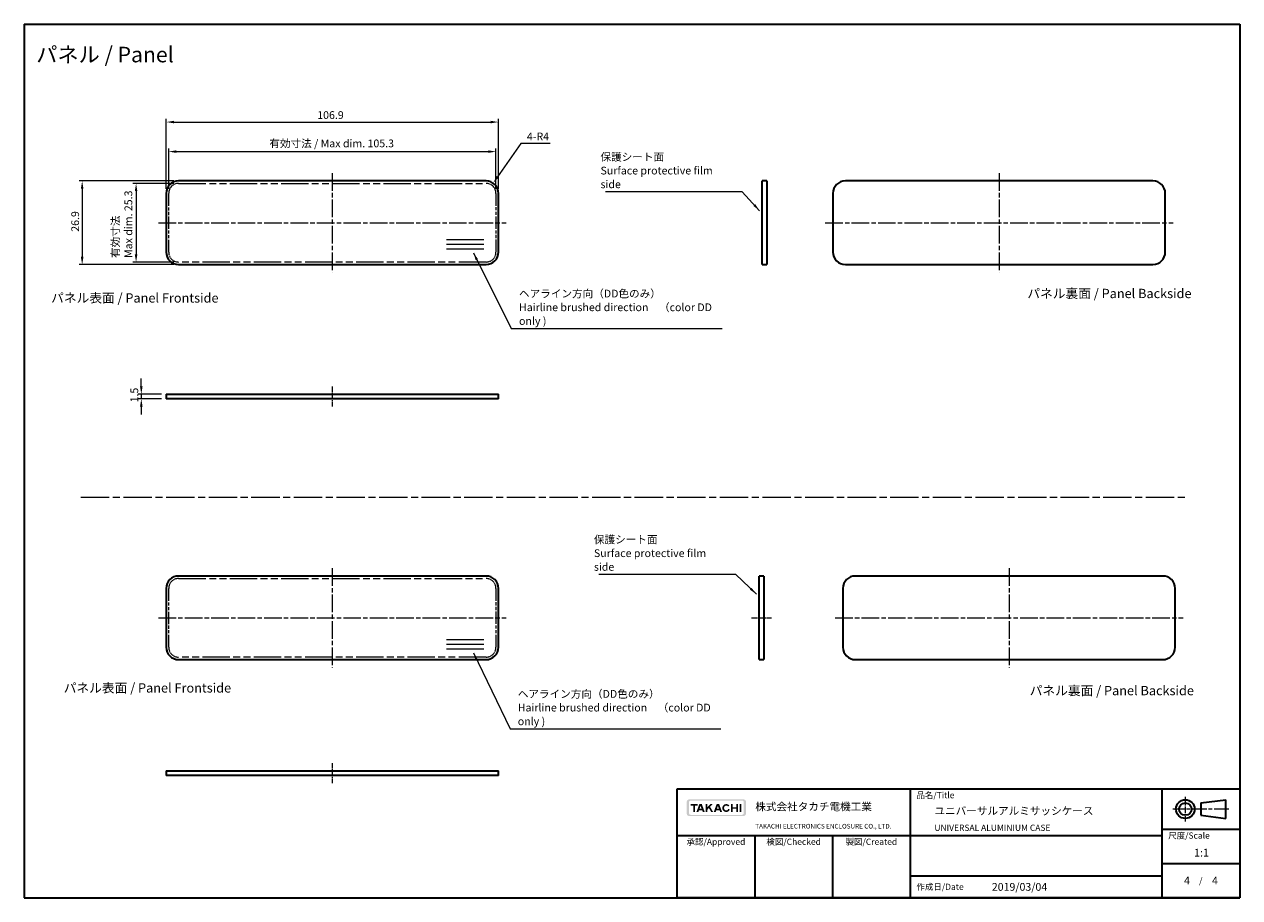
# Model space of a CAD drawing. Units: millimetres. Extents: x 14 to 1609, y 8 to 289.
# Drawn here: x 1218 to 1609, y 8 to 289 of the extents above; entities that cross this region are included whole.
import ezdxf

# ---------------------------------------------------------------- set-up
doc = ezdxf.new("R2010")
doc.units = ezdxf.units.MM
doc.linetypes.add('CHAIN', pattern=[0.35429999999999995, 0.2362, -0.0295, 0.0591, -0.0295])
doc.linetypes.add('DOUBLE_DASH_CHAIN', pattern=[1.2403, 0.6614, -0.0827, 0.1654, -0.0827, 0.1654, -0.0827])
for name, color, linetype, lineweight in [('Border (ISO)', 7, 'Continuous', 35), ('Centerline (ISO)', 131, 'Continuous', 18), ('Dimension (ISO)', 7, 'Continuous', 18), ('Dimension (ISO) @ 1', 7, 'Continuous', 18), ('Hatch (ISO)', 1, 'Continuous', 18), ('Sketch Geometry (ISO)', 7, 'Continuous', 18), ('Symbol (ISO) @ 1', 7, 'Continuous', 18), ('Title (ISO)', 7, 'Continuous', 35), ('Visible (ISO)', 7, 'Continuous', 35)]:
    doc.layers.add(name, color=color, linetype=linetype, lineweight=lineweight)
doc.styles.add('Note Text (TK)', font='txt')
doc.styles.add('文字スタイル67', font='arial.ttf')
doc.dimstyles.new('Default - Method 1b (TK)', dxfattribs={"dimtxt": 2.5, "dimasz": 2.5, "dimexe": 1, "dimexo": 1.499999999999999, "dimgap": 1, "dimtad": 1, "dimtoh": 1, "dimrnd": 1e-08, "dimdsep": 46, "dimtxsty": 'Note Text (TK)', "dimcen": 0.09, "dimdle": 5, "dimclrd": 100, "dimclre": 100, "dimclrt": 7, "dimadec": 1, "dimazin": 1, "dimtfac": 1, "dimtmove": 0, "dimatfit": 3, "dimfxl": 1, "dimtolj": 1, "dimlwd": -1, "dimlwe": -1, "dimarcsym": 0})
doc.dimstyles.new('Default - Method 1b (TK)$7', dxfattribs={"dimtxt": 2.5, "dimasz": 2.5, "dimexe": 1, "dimexo": 1.499999999999999, "dimgap": 1, "dimtad": 1, "dimtoh": 1, "dimrnd": 1e-08, "dimdsep": 46, "dimtxsty": 'Note Text (TK)', "dimcen": 0.09, "dimdle": 5, "dimclrd": 100, "dimclre": 100, "dimclrt": 7, "dimadec": 1, "dimazin": 1, "dimtfac": 1, "dimtmove": 0, "dimatfit": 3, "dimfxl": 1, "dimtolj": 1, "dimlwd": -1, "dimlwe": -1, "dimarcsym": 0})

# ---------------------------------------------------------------- blocks, each defined once
blk = doc.blocks.new('図面枠 tk図枠')
at = {"layer": 'Border (ISO)'}
for p, q in [((14.49999999999999, 289), (405.4999999999999, 289)), ((14.49999999999999, 289), (14.50000000000001, 8.000000000000007)), ((405.4999999999999, 289), (405.4999999999999, 8.000000000000007)), ((14.50000000000001, 8.000000000000007), (405.4999999999999, 8.000000000000007))]:
    blk.add_line(p, q, dxfattribs=at)
blk = doc.blocks.new('表題欄 tk表題欄')
at = {"layer": 'Hatch (ISO)'}
h = blk.add_hatch(color=256, dxfattribs=at)
edge = h.paths.add_edge_path(flags=0)
edge.add_arc((95.57537688673352, 236.2990653650367), 0.5958259999999996, 269.9999999999897, 360)
edge.add_line((96.17120288673351, 236.2990653650368), (96.17120288673348, 239.7107813650365))
edge.add_arc((95.5753768867335, 239.7107813650366), 0.5958259999999996, 0, 90.0000000000068)
edge.add_line((95.57537688673342, 240.3066073650366), (79.13710888673356, 240.3066073650366))
edge.add_arc((79.13710888673353, 239.7107813650366), 0.5958259999999996, 89.99999999999744, 180)
edge.add_line((78.54128288673353, 239.7107813650365), (78.54128288673331, 236.2990653650368))
edge.add_arc((79.13710888673332, 236.2990653650365), 0.5958259999999996, 180, 270.0000000000231)
edge.add_line((79.13710888673356, 235.7032393650365), (95.57537688673342, 235.7032393650367))
edge = h.paths.add_edge_path()
edge.add_line((77.83935088673357, 239.9556413650366), (77.83935088673357, 236.0542053650368))
edge.add_arc((78.54128288673346, 236.0542053650367), 0.7019319999998935, 180, 270.0000000000087)
edge.add_line((78.54128288673357, 235.3522733650368), (96.17120288673352, 235.3522733650368))
edge.add_arc((96.17120288673351, 236.0542053650367), 0.7019319999998921, 270, 360)
edge.add_line((96.8731348867334, 236.0542053650368), (96.87313488673352, 239.9556413650366))
edge.add_arc((96.1712028867336, 239.9556413650367), 0.7019319999998921, 0, 90.00000000000873)
edge.add_line((96.17120288673348, 240.6575733650367), (78.54128288673357, 240.6575733650366))
edge.add_arc((78.54128288673357, 239.9556413650366), 0.7019319999999984, 90, 180)
for points in [[(79.07181288673355, 239.1476033650369), (79.07181288673355, 238.6578833650367), (79.92066088673353, 238.6578833650367), (79.92066088673353, 236.6581933650368), (80.50832488673353, 236.6581933650368), (80.50832488673353, 238.6578833650367), (81.35717288673355, 238.6578833650367), (81.35717288673355, 239.1476033650369)], [(85.68407849525303, 236.6581933650368), (84.9434673993943, 237.8918698287545), (84.41792288673358, 237.3246628822781), (84.41792288673358, 236.6581933650368), (83.89555488673355, 236.6581933650368), (83.89555488673355, 239.1476033650369), (84.41792288673358, 239.1476033650369), (84.41792288673358, 238.0993979968839), (85.38913556809511, 239.1476033650369), (86.10696490847272, 239.1476033650369), (85.31925422435492, 238.2974470774499), (86.30334488673353, 236.6581933650368)], [(92.09142939614459, 239.1476033650369), (92.09142939614459, 236.6581933650368), (92.60971639614465, 236.6581933650368), (92.60971639614465, 237.6580383650368), (93.76872039614462, 237.6580383650368), (93.76872039614462, 236.6581933650368), (94.28700739614459, 236.6581933650368), (94.28700739614459, 239.1476033650369), (93.76872039614462, 239.1476033650369), (93.76872039614462, 238.1477583650367), (92.60971639614465, 238.1477583650367), (92.60971639614465, 239.1476033650369)], [(94.84202339614467, 239.1476033650369), (94.84202339614467, 236.6581933650368), (95.36439139614473, 236.6581933650368), (95.36439139614473, 239.1476033650369)]]:
    blk.add_hatch(color=256, dxfattribs=at).paths.add_polyline_path(points)
h = blk.add_hatch(color=256, dxfattribs=at)
h.paths.add_polyline_path([(82.59020695886475, 237.7110913650368), (81.95242681460243, 237.7110913650368), (82.27131688673356, 238.5794973650367)], flags=0)
h.paths.add_polyline_path([(82.77903014574996, 237.1968853650368), (81.76360362771717, 237.1968853650368), (81.56578886050404, 236.6581933650368), (80.94907288673355, 236.6581933650368), (81.86321688673357, 239.1476033650369), (82.67941688673353, 239.1476033650369), (83.59356088673351, 236.6581933650368), (82.97684491296302, 236.6581933650368)])
h = blk.add_hatch(color=256, dxfattribs=at)
h.paths.add_polyline_path([(87.52707281460246, 237.7110913650368), (88.16485295886469, 237.7110913650368), (87.84596288673359, 238.5794973650367)], flags=0)
h.paths.add_polyline_path([(87.14043486050403, 236.6581933650368), (87.3382496277172, 237.1968853650368), (88.35367614574989, 237.1968853650368), (88.551490912963, 236.6581933650368), (89.16820688673343, 236.6581933650368), (88.25406288673352, 239.1476033650369), (87.43786288673356, 239.1476033650369), (86.52371888673358, 236.6581933650368)])
h = blk.add_hatch(color=256, dxfattribs=at)
edge = h.paths.add_edge_path()
edge.add_arc((90.52309888673334, 237.9028983650369), 1.273272000000011, 38.55054079078439, 336.5820184016556)
edge.add_line((91.69149139614446, 237.3968543650369), (91.17255542714857, 237.6216113977801))
edge.add_ellipse((90.52309888673352, 237.9028983650369), major_axis=(0, -0.7998759999999119), ratio=0.8673469387756529, start_angle=128.5505407907963, end_angle=426.582018401653, ccw=False)
edge.add_line((91.09381514418376, 238.3576891122095), (91.51887237036831, 238.6964075050431))
at = {"layer": 'Title (ISO)'}
for p, q in [((74.70882392282105, 244.052739026017), (255.7088239228211, 244.052739026017)), ((74.70882392282105, 209.052739026017), (74.70882392282105, 244.052739026017)), ((149.7088239228211, 244.052739026017), (149.7088239228211, 209.052739026017)), ((230.7088239228211, 244.052739026017), (230.7088239228211, 209.052739026017)), ((255.7088239228211, 244.052739026017), (255.7088239228211, 209.052739026017)), ((243.2088239228211, 239.552739026017), (251.2088239228211, 240.5527390260171)), ((243.2088239228211, 239.552739026017), (243.2088239228211, 235.552739026017)), ((251.2088239228211, 234.552739026017), (251.2088239228211, 240.5527390260171)), ((243.2088239228211, 235.552739026017), (251.2088239228211, 234.552739026017)), ((230.7088239228211, 231.052739026017), (255.7088239228211, 231.052739026017)), ((74.70882392282105, 229.052739026017), (230.7088239228211, 229.052739026017)), ((99.70882392282108, 229.052739026017), (99.70882392282108, 209.052739026017)), ((124.708823922821, 229.052739026017), (124.708823922821, 209.052739026017)), ((230.7088239228211, 220.052739026017), (255.7088239228211, 220.052739026017)), ((149.7088239228211, 216.052739026017), (230.7088239228211, 216.052739026017)), ((255.7088239228211, 209.052739026017), (74.70882392282105, 209.052739026017))]:
    blk.add_line(p, q, dxfattribs=at)
at = {"layer": 'Title (ISO)', "color": 4, "linetype": 'CHAIN', "lineweight": 18, "ltscale": 8.889559745788574}
blk.add_line((238.2088239228211, 241.552739026017), (238.2088239228211, 233.552739026017), dxfattribs=at)
at = {"layer": 'Title (ISO)', "color": 4, "linetype": 'CHAIN', "lineweight": 18, "ltscale": 20.00163269042969}
blk.add_line((252.2088239228211, 237.552739026017), (234.2088239228211, 237.552739026017), dxfattribs=at)
at = {"layer": 'Title (ISO)'}
for radius in [3, 2]:
    blk.add_circle((238.2088239228211, 237.552739026017), radius, dxfattribs=at)
at = {"layer": 'Title (ISO)', "color": 1, "char_height": 2.000000029802322, "line_spacing_factor": 1.5, "style": 'Note Text (TK)'}
for s, insert, attachment_point in [('\\fＭＳ Ｐゴシック|b0|i0;\\H2.0000;品名/Title', (151.708823922821, 242.052739026017), 4), ('\\fＭＳ Ｐゴシック|b0|i0;\\H2.0000;承認/Approved', (87.20882392282108, 227.052739026017), 5), ('\\fＭＳ Ｐゴシック|b0|i0;\\H2.0000;検図/Checked', (112.208823922821, 227.052739026017), 5), ('\\fＭＳ Ｐゴシック|b0|i0;\\H2.0000;製図/Created', (137.2088239228211, 227.052739026017), 5), ('\\fＭＳ Ｐゴシック|b0|i0;\\H2.0000;尺度/Scale', (232.7088239228211, 229.052739026017), 4), ('\\fＭＳ Ｐゴシック|b0|i0;\\H2.0000;作成日/Date', (151.708823922821, 212.552739026017), 4)]:
    blk.add_mtext(s, dxfattribs=dict(at, insert=insert, attachment_point=attachment_point))
at = {"layer": 'Title (ISO)', "color": 7, "line_spacing_factor": 1.5, "style": 'Note Text (TK)'}
for s, insert, char_height, attachment_point in [('株式会社タカチ電機工業', (99.87313488673345, 238.052739026017), 2.5, 4), ('\\fArial|b0|i0;\\H1.4986;TAKACHI ELECTRONICS ENCLOSURE CO., LTD.', (99.87313488673342, 232.052739026017), 1.49859994649887, 4), ('\\fＭＳ Ｐゴシック|b0|i0;\\H2.0000;/', (243.2088239228211, 214.552739026017), 2.000000029802322, 5)]:
    blk.add_mtext(s, dxfattribs=dict(at, insert=insert, char_height=char_height, attachment_point=attachment_point))
at = {"layer": 'Title (ISO)', "color": 7}
for tag, p, height, style in [('<品名>_001', (157.5099602864574, 235.7459208441988), 2.5, 'Note Text (TK)'), ('<Title>_001', (157.489178626233, 230.5527390111159), 2.000000029802322, '文字スタイル67'), ('<尺度>_001', (241.1704716500938, 222.302739026017), 2.5, 'Note Text (TK)'), ('<ページ_No.>_001', (237.9488807410029, 213.302739026017), 2.5, 'Note Text (TK)'), ('<総ページ数>_001', (246.7926307410029, 213.302739026017), 2.5, 'Note Text (TK)'), ('作成日_001', (175.5824034682756, 211.2814322078352), 2.5, 'Note Text (TK)')]:
    blk.add_attdef(tag, p, '', height=height, dxfattribs=dict(at, style=style))
blk = doc.blocks.new('*D92')
at = {"layer": 'Defpoints', "color": 0}
for p in [(1370.042117140224, 257.5502918778399), (1263.142117140224, 234.6152906159399), (1370.042117140224, 234.6152906159399)]:
    blk.add_point(p, dxfattribs=at)
at = {"layer": 'Dimension (ISO)', "color": 100}
for p, q in [((1263.142117140224, 236.11529061594), (1263.142117140224, 258.5502918778399)), ((1370.042117140224, 236.11529061594), (1370.042117140224, 258.5502918778399)), ((1265.642117140224, 257.5502918778399), (1367.542117140224, 257.5502918778399))]:
    blk.add_line(p, q, dxfattribs=at)
for points in [[(1265.642117140224, 257.9669585445066), (1265.642117140224, 257.1336252111732), (1263.142117140224, 257.5502918778399)], [(1367.542117140224, 257.9669585445066), (1367.542117140224, 257.1336252111732), (1370.042117140224, 257.5502918778399)]]:
    blk.add_solid(points, dxfattribs=at)
at = {"layer": 'Dimension (ISO)', "color": 7, "insert": (1311.743621335213, 259.8002918778399), "char_height": 2.5, "attachment_point": 4, "style": 'Note Text (TK)'}
blk.add_mtext('\\A1;106.9', dxfattribs=at)
blk = doc.blocks.new('*D93')
at = {"layer": 'Defpoints', "color": 0}
for p in [(1267.142117140224, 238.6152906159399), (1236.11366848591, 211.7152906159399), (1267.142117140224, 211.7152906159399)]:
    blk.add_point(p, dxfattribs=at)
at = {"layer": 'Dimension (ISO)', "color": 100}
for p, q in [((1265.642117140224, 238.6152906159399), (1235.11366848591, 238.6152906159399)), ((1236.11366848591, 236.1152906159399), (1236.11366848591, 214.2152906159399)), ((1265.642117140224, 211.7152906159399), (1235.11366848591, 211.7152906159399))]:
    blk.add_line(p, q, dxfattribs=at)
for points in [[(1235.697001819243, 236.1152906159399), (1236.530335152577, 236.1152906159399), (1236.11366848591, 238.6152906159399)], [(1235.697001819243, 214.2152906159399), (1236.530335152577, 214.2152906159399), (1236.11366848591, 211.7152906159399)]]:
    blk.add_solid(points, dxfattribs=at)
at = {"layer": 'Dimension (ISO)', "color": 7, "insert": (1233.86366848591, 222.2604610704854), "char_height": 2.5, "attachment_point": 4, "rotation": 90, "style": 'Note Text (TK)'}
blk.add_mtext('\\A1;26.9', dxfattribs=at)
blk = doc.blocks.new('*D94')
at = {"layer": 'Defpoints', "color": 0}
for p in [(1366.042117140224, 234.6152906159398), (1368.329650228911, 237.896630642234)]:
    blk.add_point(p, dxfattribs=at)
at = {"layer": 'Dimension (ISO)', "color": 100}
for p, q in [((1377.237139294898, 250.6739323348452), (1369.759358409341, 239.9474681586676)), ((1386.680768320918, 250.6739323348451), (1377.237139294898, 250.6739323348452))]:
    blk.add_line(p, q, dxfattribs=at)
blk.add_solid([(1369.417552156603, 240.1857528554059), (1370.10116466208, 239.7091834619292), (1368.329650228911, 237.896630642234)], dxfattribs=at)
at = {"layer": 'Dimension (ISO)', "color": 7, "insert": (1379.194972866373, 252.9239323348452), "char_height": 2.5, "attachment_point": 4, "style": 'Note Text (TK)'}
blk.add_mtext('\\A1;4-R4', dxfattribs=at)
blk = doc.blocks.new('*D95')
at = {"layer": 'Defpoints', "color": 0}
for p in [(1255.142117140222, 168.4982251842535), (1263.142117140207, 169.9982251842535), (1263.142117140207, 168.4982251842535)]:
    blk.add_point(p, dxfattribs=at)
at = {"layer": 'Dimension (ISO)', "color": 100}
for p, q in [((1255.142117140222, 172.4982251842535), (1255.142117140222, 174.9982251842535)), ((1261.642117140207, 169.9982251842535), (1254.142117140222, 169.9982251842535)), ((1261.642117140207, 168.4982251842535), (1254.142117140222, 168.4982251842535)), ((1255.142117140222, 169.9982251842535), (1255.142117140222, 168.4982251842535)), ((1255.142117140222, 165.9982251842535), (1255.142117140222, 163.4982251842535))]:
    blk.add_line(p, q, dxfattribs=at)
for points in [[(1254.725450473556, 172.4982251842535), (1255.558783806889, 172.4982251842535), (1255.142117140222, 169.9982251842535)], [(1254.725450473556, 165.9982251842535), (1255.558783806889, 165.9982251842535), (1255.142117140222, 168.4982251842535)]]:
    blk.add_solid(points, dxfattribs=at)
at = {"layer": 'Dimension (ISO)', "color": 7, "insert": (1252.892117140222, 167.3448160933446), "char_height": 2.5, "attachment_point": 4, "rotation": 90, "style": 'Note Text (TK)'}
blk.add_mtext('\\A1;1.5', dxfattribs=at)
blk = doc.blocks.new('*D96')
at = {"layer": 'Defpoints', "color": 0}
for p in [(1369.242117140224, 248.0340187086992), (1263.942117140224, 234.6152906160098), (1369.242117140224, 234.6152906160098)]:
    blk.add_point(p, dxfattribs=at)
at = {"layer": 'Dimension (ISO)', "color": 100}
for p, q in [((1263.942117140224, 236.1152906160098), (1263.942117140224, 249.0340187086992)), ((1266.442117140224, 248.0340187086992), (1366.742117140224, 248.0340187086992)), ((1369.242117140224, 236.1152906160098), (1369.242117140224, 249.0340187086992))]:
    blk.add_line(p, q, dxfattribs=at)
for points in [[(1266.442117140224, 248.4506853753658), (1266.442117140224, 247.6173520420325), (1263.942117140224, 248.0340187086992)], [(1366.742117140224, 248.4506853753658), (1366.742117140224, 247.6173520420325), (1369.242117140224, 248.0340187086992)]]:
    blk.add_solid(points, dxfattribs=at)
at = {"layer": 'Dimension (ISO)', "color": 7, "insert": (1296.336435322042, 250.6817459814265), "char_height": 2.5, "attachment_point": 4, "style": 'Note Text (TK)'}
blk.add_mtext('\\A1;有効寸法 / Max dim. 105.3', dxfattribs=at)
blk = doc.blocks.new('*D97')
at = {"layer": 'Defpoints', "color": 0}
for p in [(1267.142117140154, 237.81529061594), (1253.460871766562, 212.5152906159399), (1267.142117140154, 212.5152906159399)]:
    blk.add_point(p, dxfattribs=at)
at = {"layer": 'Dimension (ISO)', "color": 100}
for p, q in [((1265.642117140154, 237.81529061594), (1252.460871766561, 237.81529061594)), ((1253.460871766562, 235.31529061594), (1253.460871766562, 215.0152906159399)), ((1265.642117140154, 212.5152906159399), (1252.460871766561, 212.5152906159399))]:
    blk.add_line(p, q, dxfattribs=at)
for points in [[(1253.044205099895, 235.31529061594), (1253.877538433228, 235.31529061594), (1253.460871766562, 237.81529061594)], [(1253.044205099895, 215.0152906159399), (1253.877538433228, 215.0152906159399), (1253.460871766562, 212.5152906159399)]]:
    blk.add_solid(points, dxfattribs=at)
at = {"layer": 'Dimension (ISO)', "color": 7, "insert": (1248.893163433228, 213.8188629675383), "char_height": 2.5, "attachment_point": 4, "rotation": 90, "style": 'Note Text (TK)'}
blk.add_mtext('\\A1;有効寸法\\PMax dim. 25.3', dxfattribs=at)

msp = doc.modelspace()

# ---------------------------------------------------------------- linework, layer by layer
at = {"layer": 'Centerline (ISO)', "linetype": 'CHAIN', "ltscale": 23.99096870422363}
for p, q in [((1316.592117140224, 241.1152906159399), (1316.592117140224, 209.2152906159399)), ((1531.105025694372, 241.1152906159399), (1531.105025694372, 209.2152906159399)), ((1260.642117140224, 225.1652906159399), (1372.542117140224, 225.1652906159399)), ((1475.155025694372, 225.1652906159399), (1587.055025694372, 225.1652906159399)), ((1316.592117140186, 113.997507680787), (1316.592117140186, 82.09750768078705)), ((1534.314954868226, 113.9975076807909), (1534.314954868226, 82.09750768079091)), ((1260.642117140186, 98.04750768078704), (1372.542117140186, 98.04750768078704)), ((1478.364954868226, 98.04750768079091), (1590.264954868226, 98.04750768079094))]:
    msp.add_line(p, q, dxfattribs=at)
at = {"layer": 'Centerline (ISO)', "linetype": 'CHAIN', "ltscale": 7.222748279571533}
for p, q in [((1316.592117140207, 172.4982251842529), (1316.592117140207, 165.9982251842529)), ((1451.41601970539, 98.04750768078706), (1457.91601970539, 98.04750768078706)), ((1316.592117140171, 51.32363262401554), (1316.592117140171, 44.82363262401554))]:
    msp.add_line(p, q, dxfattribs=at)
at = {"layer": 'Sketch Geometry (ISO)', "color": 211, "linetype": 'DOUBLE_DASH_CHAIN', "lineweight": 18, "ltscale": 5.999210357666015}
for p, q in [((1263.942117140224, 215.7152906158701), (1263.942117140224, 234.6152906160098)), ((1369.242117140224, 234.6152906160098), (1369.242117140224, 215.7152906158701)), ((1263.942117140186, 88.59750768071719), (1263.942117140186, 107.4975076808568)), ((1369.242117140186, 107.4975076808568), (1369.242117140186, 88.59750768071719))]:
    msp.add_line(p, q, dxfattribs=at)
at = {"layer": 'Sketch Geometry (ISO)', "color": 211, "linetype": 'DOUBLE_DASH_CHAIN', "lineweight": 18, "ltscale": 13.28979587554931}
for p, q in [((1267.142117140154, 237.81529061594), (1366.042117140294, 237.81529061594)), ((1366.042117140294, 212.5152906159399), (1267.142117140154, 212.5152906159399)), ((1267.142117140116, 110.697507680787), (1366.042117140256, 110.697507680787)), ((1366.042117140256, 85.39750768078702), (1267.142117140116, 85.39750768078704))]:
    msp.add_line(p, q, dxfattribs=at)
at = {"layer": 'Sketch Geometry (ISO)'}
for p, q in [((1353.364484900544, 219.7518273939389), (1365.364484900544, 219.7518273939389)), ((1353.364484900544, 218.2518273939389), (1365.364484900544, 218.2518273939389)), ((1353.364484900544, 216.7518273939389), (1365.364484900544, 216.7518273939389)), ((1353.364484900544, 91.02121410232273), (1365.364484900544, 91.02121410232273)), ((1353.364484900544, 89.52121410232274), (1365.364484900544, 89.52121410232274)), ((1353.364484900544, 88.02121410232274), (1365.364484900544, 88.02121410232276))]:
    msp.add_line(p, q, dxfattribs=at)
at = {"layer": 'Sketch Geometry (ISO)', "color": 4, "linetype": 'CHAIN', "lineweight": 18, "ltscale": 38.67938232421875}
msp.add_line((1235.699448531339, 136.8499568945915), (1592.006181441798, 136.8499568945915), dxfattribs=at)
at = {"layer": 'Sketch Geometry (ISO)', "color": 211, "linetype": 'DOUBLE_DASH_CHAIN', "lineweight": 18, "ltscale": 1.595446228981018}
for centre, radius, start, end in [((1267.142117140224, 234.6152906159399), 3.199999999999993, 90, 180), ((1366.042117140224, 234.6152906159399), 3.199999999999987, 0, 90), ((1267.142117140224, 215.71529061594), 3.200000000000001, 180, 270), ((1366.042117140224, 215.7152906159399), 3.200000000000011, 270, 0), ((1267.142117140186, 107.497507680787), 3.199999999999993, 90, 180), ((1366.042117140186, 107.497507680787), 3.199999999999987, 0, 90), ((1267.142117140186, 88.59750768078705), 3.200000000000001, 180, 270), ((1366.042117140186, 88.59750768078705), 3.200000000000011, 270, 0)]:
    msp.add_arc(centre, radius, start, end, dxfattribs=at)
at = {"layer": 'Visible (ISO)'}
for p, q in [((1366.042117140224, 238.6152906159399), (1267.142117140224, 238.6152906159399)), ((1454.865762761305, 234.6152906159399), (1454.865762761304, 238.61529061594)), ((1456.365762761304, 238.6152906159399), (1454.865762761304, 238.6152906159399)), ((1456.365762761304, 238.6152906159399), (1456.365762761305, 234.6152906159399)), ((1580.555025694372, 238.6152906159399), (1481.655025694372, 238.6152906159399)), ((1263.142117140224, 234.6152906159399), (1263.142117140224, 215.7152906159399)), ((1370.042117140224, 215.7152906159399), (1370.042117140224, 234.6152906159399)), ((1454.865762761305, 215.7152906159399), (1454.865762761305, 234.6152906159399)), ((1456.365762761305, 234.6152906159399), (1456.365762761305, 215.7152906159399)), ((1477.655025694372, 234.6152906159399), (1477.655025694372, 215.7152906159399)), ((1584.555025694372, 215.7152906159399), (1584.555025694372, 234.6152906159399)), ((1454.865762761304, 211.7152906159399), (1454.865762761305, 215.7152906159399)), ((1456.365762761305, 215.7152906159399), (1456.365762761304, 211.7152906159399)), ((1267.142117140224, 211.7152906159399), (1366.042117140224, 211.7152906159399)), ((1454.865762761304, 211.7152906159399), (1456.365762761304, 211.7152906159399)), ((1481.655025694372, 211.7152906159399), (1580.555025694372, 211.7152906159399)), ((1263.142117140207, 169.9982251842541), (1267.142117140207, 169.9982251842529)), ((1263.142117140207, 169.9982251842541), (1263.142117140207, 168.4982251842541)), ((1267.142117140207, 168.4982251842529), (1263.142117140207, 168.4982251842541)), ((1267.142117140207, 169.9982251842529), (1366.042117140207, 169.9982251842529)), ((1366.042117140207, 168.4982251842529), (1267.142117140207, 168.4982251842529)), ((1366.042117140207, 169.9982251842529), (1370.042117140207, 169.9982251842541)), ((1370.042117140207, 168.4982251842541), (1366.042117140207, 168.4982251842529)), ((1370.042117140207, 168.4982251842541), (1370.042117140207, 169.9982251842541)), ((1366.042117140186, 111.497507680787), (1267.142117140186, 111.497507680787)), ((1453.91601970539, 107.497507680787), (1453.916019705389, 111.497507680787)), ((1455.416019705389, 111.497507680787), (1453.916019705389, 111.497507680787)), ((1455.416019705389, 111.497507680787), (1455.41601970539, 107.497507680787)), ((1583.764954868226, 111.4975076807909), (1484.864954868226, 111.4975076807909)), ((1263.142117140186, 107.497507680787), (1263.142117140186, 88.59750768078705)), ((1370.042117140186, 88.59750768078702), (1370.042117140186, 107.497507680787)), ((1453.91601970539, 88.59750768078706), (1453.91601970539, 107.497507680787)), ((1455.41601970539, 107.497507680787), (1455.41601970539, 88.59750768078706)), ((1480.864954868226, 107.4975076807909), (1480.864954868226, 88.59750768079091)), ((1587.764954868226, 88.59750768079093), (1587.764954868226, 107.4975076807909)), ((1453.916019705389, 84.59750768078706), (1453.91601970539, 88.59750768078706)), ((1455.41601970539, 88.59750768078706), (1455.416019705389, 84.59750768078706)), ((1267.142117140186, 84.59750768078705), (1366.042117140186, 84.59750768078702)), ((1453.916019705389, 84.59750768078706), (1455.416019705389, 84.59750768078706)), ((1484.864954868226, 84.59750768079091), (1583.764954868226, 84.59750768079093)), ((1263.142117140171, 48.82363262401672), (1267.142117140171, 48.82363262401553)), ((1263.142117140171, 48.82363262401672), (1263.142117140171, 47.32363262401672)), ((1267.142117140171, 47.32363262401553), (1263.142117140171, 47.32363262401672)), ((1267.142117140171, 48.82363262401553), (1366.042117140171, 48.82363262401553)), ((1366.042117140171, 47.32363262401554), (1267.142117140171, 47.32363262401554)), ((1366.042117140171, 48.82363262401553), (1370.042117140171, 48.82363262401672)), ((1370.042117140171, 47.32363262401672), (1366.042117140171, 47.32363262401553)), ((1370.042117140171, 47.32363262401672), (1370.042117140171, 48.82363262401672))]:
    msp.add_line(p, q, dxfattribs=at)
for centre, radius, start, end in [((1267.142117140224, 234.6152906159399), 3.999999999999994, 90, 180), ((1366.042117140224, 234.6152906159399), 4.000000000000007, 0, 90), ((1481.655025694372, 234.6152906159399), 4.000000000000003, 90, 180), ((1580.555025694372, 234.6152906159399), 3.999999999999999, 0, 90), ((1267.142117140224, 215.7152906159399), 4.000000000000002, 180, 270), ((1366.042117140224, 215.7152906159399), 4.000000000000003, 270, 0), ((1481.655025694372, 215.7152906159399), 3.999999999999999, 180, 270), ((1580.555025694372, 215.7152906159399), 4.000000000000003, 270, 0), ((1267.142117140186, 107.497507680787), 3.999999999999994, 90, 180), ((1366.042117140186, 107.497507680787), 4.000000000000007, 0, 90), ((1484.864954868226, 107.4975076807909), 4.000000000000003, 90, 180), ((1583.764954868226, 107.4975076807909), 3.999999999999999, 0, 90), ((1267.142117140186, 88.59750768078705), 4.000000000000002, 180, 270), ((1366.042117140186, 88.59750768078702), 4.000000000000003, 270, 0), ((1484.864954868226, 88.59750768079091), 3.999999999999999, 180, 270), ((1583.764954868226, 88.59750768079093), 4.000000000000003, 270, 0)]:
    msp.add_arc(centre, radius, start, end, dxfattribs=at)

# ---------------------------------------------------------------- block references
msp.add_blockref('図面枠 tk図枠', (1203.000000176267, 5.071060514e-07))
ref = msp.add_blockref('表題欄 tk表題欄', (1352.791176253445, -201.052738518911))
ref.add_attrib('<品名>_001', 'ユニバーサルアルミサッシケース', (1510.301136539903, 34.69318232528789), dxfattribs={"layer": 'Title (ISO)', "color": 7, "height": 2.5, "style": 'Note Text (TK)'})
ref.add_attrib('<尺度>_001', '1:1', (1593.852081054972, 21.24488454530527), dxfattribs={"layer": 'Title (ISO)', "color": 7, "height": 2.5, "style": 'Note Text (TK)'})
ref.add_attrib('作成日_001', '2019/03/04', (1528.757974487937, 10.22954634922439), dxfattribs={"layer": 'Title (ISO)', "color": 7, "height": 2.5, "style": 'Note Text (TK)'})
ref.add_attrib('<Title>_001', 'UNIVERSAL ALUMINIUM CASE', (1510.280354879678, 29.5000004922049), dxfattribs={"layer": 'Title (ISO)', "color": 7, "height": 2.000000029802322, "style": '文字スタイル67'})
ref.add_attrib('<ページ_No.>_001', '4', (1590.583962023594, 12.25000050710606), dxfattribs={"layer": 'Title (ISO)', "color": 7, "height": 2.5, "style": 'Note Text (TK)'})
ref.add_attrib('<総ページ数>_001', '4', (1599.583962023594, 12.25000050710606), dxfattribs={"layer": 'Title (ISO)', "color": 7, "height": 2.5, "style": 'Note Text (TK)'})

# ---------------------------------------------------------------- texts
at = {"layer": 'Symbol (ISO) @ 1', "color": 7, "style": 'Note Text (TK)'}
for s, insert, char_height, width, attachment_point, line_spacing_factor in [('{\\fＭＳ Ｐゴシック|b0|i0;\\H5.0000;パネル / Panel}', (1221.321117491894, 279.2701322698152), 5, 50.56543607385025, 4, 1.5), ('{保護シート面\\PSurface protective film side}', (1402.87186794583, 235.5015446684415), 2.5, 43.0994176864624, 7, 1.058181881904602), ('{ヘアライン方向（DD色のみ）\\PHairline brushed direction\u3000（color DD only )}', (1376.659436215819, 191.5184535329908), 2.5, 67.6754379272461, 7, 1.058181881904602), ('{\\fＭＳ Ｐゴシック|b0|i0;\\H3.0000;パネル裏面 / Panel Backside}', (1540.179512135195, 202.4005068679987), 3.000000119209289, 55.64912319183349, 4, 1.5), ('{\\fＭＳ Ｐゴシック|b0|i0;\\H3.0000;パネル表面 / Panel Frontside}', (1226.125198851006, 200.9647573847041), 3.000000119209289, 56.47368431091308, 4, 1.5), ('{保護シート面\\PSurface protective film side}', (1400.755502064734, 112.4035668878936), 2.5, 43.0994176864624, 7, 1.058181881904602), ('{\\fＭＳ Ｐゴシック|b0|i0;\\H3.0000;パネル表面 / Panel Frontside}', (1230.181220623792, 75.50055298619182), 3.000000119209289, 56.47368431091308, 4, 1.5), ('{ヘアライン方向（DD色のみ）\\PHairline brushed direction\u3000（color DD only )}', (1376.258726054303, 62.72307240017354), 2.5, 67.6754379272461, 7, 1.058181881904602), ('{\\fＭＳ Ｐゴシック|b0|i0;\\H3.0000;パネル裏面 / Panel Backside}', (1540.949178633449, 74.63585390630281), 3.000000119209289, 55.64912319183349, 4, 1.5)]:
    msp.add_mtext(s, dxfattribs=dict(at, insert=insert, char_height=char_height, width=width, attachment_point=attachment_point, line_spacing_factor=line_spacing_factor))

# ---------------------------------------------------------------- dimensions: what is measured, and where the dimension line sits
at = {"layer": 'Dimension (ISO) @ 1', "color": 100}
dim = msp.add_linear_dim(base=(1370.042117140224, 257.5502918778399), p1=(1263.142117140224, 234.6152906159399), p2=(1370.042117140224, 234.6152906159399), dimstyle='Default - Method 1b (TK)', override={"dimscale": 1, "dimtoh": 0, "dimdec": 2, "dimtp": 0, "dimtm": 0, "dimtdec": 2, "dimtix": 0, "dimtofl": 0, "dimtmove": 0, "dimatfit": 1}, dxfattribs=at)
dim.commit()
dim.dimension.update_dxf_attribs({"geometry": '*D92', "text_midpoint": (1315.458109971576, 257.5502918778399), "dimtype": 160})
dim = msp.add_linear_dim(base=(1369.242117140224, 248.0340187086992), p1=(1263.942117140224, 234.6152906160098), p2=(1369.242117140224, 234.6152906160098), text='有効寸法 / Max dim. <>', dimstyle='Default - Method 1b (TK)', override={"dimscale": 1, "dimtoh": 0, "dimdec": 2, "dimtp": 0, "dimtm": 0, "dimtdec": 2, "dimtix": 0, "dimtofl": 0, "dimtmove": 0, "dimatfit": 1}, dxfattribs=at)
dim.commit()
dim.dimension.update_dxf_attribs({"geometry": '*D96', "text_midpoint": (1316.592117140224, 248.0340187086992), "dimtype": 160})
dim = msp.add_radius_dim(center=(1366.042117140224, 234.6152906159398), mpoint=(1368.329650228911, 237.896630642234), text='4-<>', dimstyle='Default - Method 1b (TK)', override={"dimscale": 1, "dimtih": 1, "dimdec": 2, "dimcen": 0, "dimtp": 0, "dimtm": 0, "dimtdec": 2, "dimtix": 0, "dimtofl": 0, "dimtmove": 0, "dimatfit": 3}, dxfattribs=at)
dim.commit()
dim.dimension.update_dxf_attribs({"geometry": '*D94', "text_midpoint": (1382.937870593645, 250.6739323348452), "dimtype": 164})
for base, p1, p2, override, picture, middle in [((1236.11366848591, 211.7152906159399), (1267.142117140224, 238.6152906159399), (1267.142117140224, 211.7152906159399), {"dimscale": 1, "dimtoh": 0, "dimdec": 2, "dimtp": 0, "dimtm": 0, "dimtdec": 2, "dimtix": 0, "dimtofl": 0, "dimtmove": 0, "dimatfit": 1}, '*D93', (1236.11366848591, 225.1652906159399)), ((1255.142117140222, 168.4982251842535), (1263.142117140207, 169.9982251842535), (1263.142117140207, 168.4982251842535), {"dimscale": 1, "dimtoh": 0, "dimdec": 2, "dimtp": 0, "dimtm": 0, "dimtdec": 2, "dimtix": 0, "dimtofl": 1, "dimtmove": 0, "dimatfit": 1}, '*D95', (1255.142117140222, 169.2482251842537))]:
    dim = msp.add_linear_dim(base=base, p1=p1, p2=p2, angle=90, dimstyle='Default - Method 1b (TK)', override=override, dxfattribs=at)
    dim.commit()
    dim.dimension.update_dxf_attribs({"geometry": picture, "text_midpoint": middle, "dimtype": 160})
dim = msp.add_linear_dim(base=(1253.460871766562, 212.5152906159399), p1=(1267.142117140154, 237.81529061594), p2=(1267.142117140154, 212.5152906159399), angle=270, text='有効寸法\\PMax dim. <>', dimstyle='Default - Method 1b (TK)', override={"dimscale": 1, "dimtoh": 0, "dimdec": 2, "dimtp": 0, "dimtm": 0, "dimtdec": 2, "dimtix": 0, "dimtofl": 0, "dimtmove": 0, "dimatfit": 1}, dxfattribs=at)
dim.commit()
dim.dimension.update_dxf_attribs({"geometry": '*D97', "text_midpoint": (1253.460871766562, 223.8472720584474), "dimtype": 160})

# ---------------------------------------------------------------- leaders
at = {"layer": 'Symbol (ISO) @ 1', "color": 100, "annotation_type": 0, "has_hookline": 1}
for points, hookline_direction, text_width in [([(1454.05991391605, 228.9991736909231), (1448.471285632292, 235.0848780017749), (1445.971285632292, 235.0848780017749)], 1, 41.49147727272728), ([(1361.962336414148, 215.5227416598983), (1374.159436215819, 191.1017868663242), (1376.659436215819, 191.1017868663242)], 0, 65.35511363636365), ([(1453.02390722746, 105.6616434456085), (1446.354919751196, 111.9869002212269), (1443.854919751196, 111.9869002212269)], 1, 41.49147727272728), ([(1361.962336414072, 86.72736052708103), (1373.758726054303, 62.30640573350687), (1376.258726054303, 62.30640573350687)], 0, 65.35511363636365)]:
    msp.add_leader(points, dimstyle='Default - Method 1b (TK)$7', override={"dimscale": 1, "dimgap": 0, "dimtad": 1}, dxfattribs=dict(at, hookline_direction=hookline_direction, text_width=text_width))

doc.saveas('drawing.dxf')
